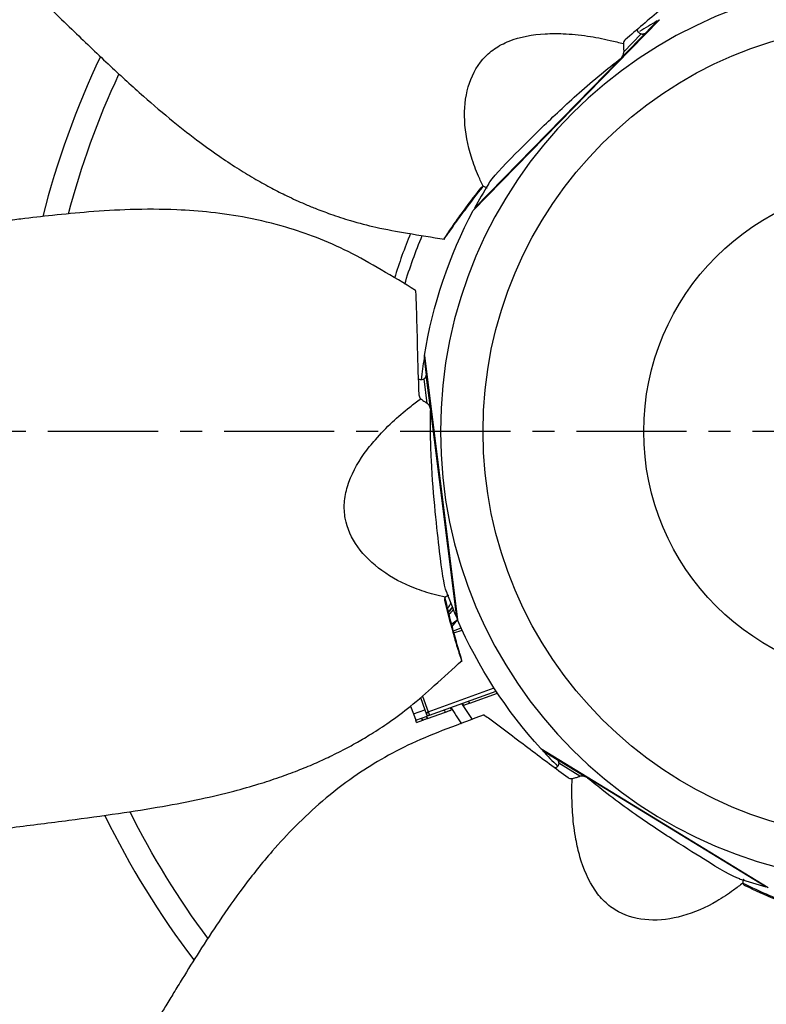
# Model space of a CAD drawing. Extents: x -351 to 706, y -354 to 355.
# Drawn here: x -198 to -28, y -130 to 94 of the extents above; entities that cross this region are included whole.
import ezdxf

# ---------------------------------------------------------------- set-up
doc = ezdxf.new("R2010")
doc.units = 0
doc.header["$MEASUREMENT"] = 0
doc.linetypes.add('CENTRO', pattern=[2, 1.25, -0.25, 0.25, -0.25])
doc.layers.get('0').update_dxf_attribs({"linetype": 'CONTINUOUS'})

msp = doc.modelspace()

# ---------------------------------------------------------------- linework, layer by layer
for p, q in [((-52.58, 93.57), (-94.85, 50.23)), ((-53.06, 93.28), (-55.81, 90.45)), ((-52.96, 93.18), (-53.06, 93.28)), ((-61.44, 84.69), (-55.81, 90.45)), ((-55.93, 90.36), (-60.81, 85.36)), ((-60.68, 86.29), (-56.73, 90.34)), ((-94.57, 50.72), (-61.44, 84.69)), ((-94.57, 50.72), (-94.47, 50.62)), ((-105.87, 16.69), (-106.01, 16.67)), ((-106.01, 16.67), (-105.52, 12.76)), ((-105.94, 17.23), (-98.41, -42.84)), ((-105.3, 6.35), (-106, 11.97)), ((-104.52, 4.77), (-105.52, 12.76)), ((-105.52, 12.61), (-104.65, 5.68)), ((-98.62, -42.31), (-104.52, 4.77)), ((-98.62, -42.31), (-98.48, -42.3)), ((-99.37, -45.27), (-97.61, -44.63)), ((-99.23, -45.79), (-97.39, -45.12)), ((-106.38, -60.16), (-105.08, -63.73)), ((-105.08, -63.73), (-90.13, -58.29)), ((-104.8, -64.5), (-89.67, -58.99)), ((-95.62, -61.75), (-89.35, -59.47)), ((-109.07, -62.44), (-108.44, -64.17)), ((-106.85, -60.49), (-105.85, -63.23)), ((-108.44, -64.17), (-105.85, -63.23)), ((-108.44, -64.17), (-107.9, -65.63)), ((-107.9, -65.63), (-105.32, -64.69)), ((-105.85, -63.23), (-105.32, -64.69)), ((-105.26, -65.26), (-101.13, -63.75)), ((-105.08, -63.73), (-104.8, -64.5)), ((-107.72, -66.15), (-107.9, -65.63)), ((-107.72, -66.15), (-106.31, -65.64)), ((-79.53, -72.08), (-27.86, -103.65)), ((-79.06, -72.37), (-79.13, -72.49)), ((-79.13, -72.49), (-75.77, -74.54)), ((-68.89, -78.74), (-75.77, -74.54)), ((-75.65, -74.63), (-69.69, -78.28)), ((-70.62, -78.36), (-75.45, -75.41)), ((-28.41, -103.48), (-68.89, -78.74)), ((-28.41, -103.48), (-28.33, -103.37))]:
    msp.add_line(p, q)
at = {"linetype": 'CENTRO', "ltscale": 20}
msp.add_line((353.58, 0), (-350.62, 0), dxfattribs=at)
msp.add_polyline3d([(-105.08, -63.73, 0), (-105.1, -63.74, 0), (-105.11, -63.74, 0), (-105.13, -63.75, 0), (-105.15, -63.76, 0), (-105.16, -63.77, 0), (-105.18, -63.78, 0), (-105.19, -63.78, 0), (-105.2, -63.79, 0), (-105.22, -63.8, 0), (-105.23, -63.81, 0), (-105.25, -63.82, 0), (-105.26, -63.84, 0), (-105.27, -63.85, 0), (-105.28, -63.86, 0), (-105.3, -63.87, 0), (-105.31, -63.88, 0), (-105.32, -63.9, 0), (-105.33, -63.91, 0), (-105.34, -63.92, 0), (-105.35, -63.94, 0), (-105.36, -63.95, 0), (-105.37, -63.97, 0), (-105.38, -63.98, 0), (-105.39, -64, 0), (-105.39, -64.01, 0), (-105.4, -64.03, 0), (-105.41, -64.04, 0), (-105.41, -64.06, 0), (-105.42, -64.07, 0), (-105.43, -64.09, 0), (-105.43, -64.11, 0), (-105.43, -64.12, 0), (-105.44, -64.14, 0), (-105.44, -64.15, 0), (-105.44, -64.17, 0), (-105.45, -64.19, 0), (-105.45, -64.2, 0), (-105.45, -64.22, 0), (-105.45, -64.24, 0), (-105.45, -64.25, 0), (-105.45, -64.27, 0), (-105.45, -64.29, 0), (-105.44, -64.3, 0), (-105.44, -64.32, 0), (-105.44, -64.34, 0), (-105.44, -64.35, 0), (-105.43, -64.37, 0), (-105.43, -64.39, 0), (-105.42, -64.4, 0)])
for radius in [327.5, 322, 92.64, 56.14]:
    msp.add_circle((0, 0), radius)
at = {"linetype": 'CONTINUOUS'}
for radius in [285, 280]:
    msp.add_circle((0, 0), radius, dxfattribs=at)
at = {"extrusion": (0, 0, -1)}
msp.add_circle((0, 0), 102.3, dxfattribs=at)
for centre, radius, start, end in [((0.01, -0.01), 107.33, 119.6376, 122.1476), ((0, 0), 198.7, 154.6144, 165.7631), ((0.01, -0.01), 107.33, 148.4152, 151.7909), ((0, 0), 118.01, 157.5956, 162.8156), ((0.02, 0), 107.33, 171.0662, 173.7111), ((0.02, 0), 107.33, 199.8437, 203.2195), ((-103.45, -37.65), 3.74, 319.1333, 338.4383), ((-103.45, -37.65), 4.95, 309.3537, 325.0981), ((0, 0), 123.84, 211.5612, 211.797), ((0, 0), 118.01, 212.1187, 214.245), ((0.01, 0.02), 107.33, 222.4948, 225.138), ((0, 0), 198.7, 206.0606, 217.1756), ((0.01, 0.02), 107.33, 251.2713, 254.6481)]:
    msp.add_arc(centre, radius, start, end)
for centre, radius, start, end in [((0, 0), 193.2, 14.8331, 24.8456), ((0, 0), 107.33, 9.2398, 27.903), ((0, 0), 115.37, 16.8581, 22.7194), ((103.45, -37.65), 4.4, 210.0892, 226.7223), ((103.45, -37.65), 4.51, 211.1838, 227.5244), ((103.45, -37.65), 7.16, 224.7906, 238.8813), ((0, 0), 107.33, 317.8112, 336.4745), ((0, 0), 115.37, 325.4344, 327.6056), ((0, 0), 115.26, 327.3102, 327.5905), ((0, 0), 113.83, 327.148, 327.4321), ((0, 0), 119.55, 327.7727, 328.0425), ((0, 0), 118.12, 327.6224, 327.8957), ((0, 0), 124.95, 328.3084, 328.5661), ((0, 0), 193.2, 323.4038, 333.4219)]:
    msp.add_arc(centre, radius, start, end, dxfattribs=at)
for points, knots in [([(-233.01, 138), (-231.11, 136.1), (-225.28, 130.29), (-215.86, 120.84), (-205, 109.99), (-194.98, 100.09), (-185.82, 91.19), (-177.55, 83.28), (-170.08, 76.42), (-163.31, 70.64), (-157.41, 66.02), (-152.41, 62.43), (-148.16, 59.64), (-144.31, 57.31), (-140.69, 55.3), (-137.65, 53.76), (-135.16, 52.59), (-133.02, 51.64), (-130.41, 50.56), (-126.93, 49.25), (-122.33, 47.75), (-116.48, 46.21), (-109.39, 44.99), (-104.21, 44.12), (-101.42, 43.71)], [0, 0, 0, 0, 0.047927, 0.146752, 0.238017, 0.321755, 0.397988, 0.465552, 0.525747, 0.578523, 0.623973, 0.659034, 0.688346, 0.714887, 0.739801, 0.763106, 0.776856, 0.789974, 0.806134, 0.829043, 0.859171, 0.897281, 0.944511, 1, 1, 1, 1]), ([(-42.26, 104.48), (-42.25, 104.47), (-42.28, 104.43), (-42.46, 104.23), (-42.76, 103.94), (-43.5, 103.3), (-43.89, 102.97), (-44.66, 102.31), (-45.04, 101.98), (-46.2, 101), (-46.96, 100.35), (-49.25, 98.41), (-50.76, 97.15), (-55.03, 93.57), (-57.75, 91.25), (-60.34, 89)], [0, 0, 0, 0, 0.022258, 0.022258, 0.079772, 0.079772, 0.137287, 0.137287, 0.194801, 0.194801, 0.309829, 0.309829, 0.539886, 0.539886, 1, 1, 1, 1]), ([(-52.98, 93.2), (-52.95, 93.23), (-52.91, 93.27), (-52.82, 93.35), (-52.77, 93.4), (-52.64, 93.51), (-52.6, 93.56), (-52.58, 93.57)], [0, 0, 0, 0, 0.152542, 0.152542, 0.435028, 0.435028, 1, 1, 1, 1]), ([(-92.57, 55.62), (-92.94, 56.43), (-93.96, 58.63), (-95.86, 63.63), (-97.18, 70.59), (-96.45, 78.37), (-93.71, 83.86), (-90.12, 87.07), (-85.58, 89.44), (-80.13, 90.45), (-74.01, 90.43), (-69.09, 89.97), (-64.51, 89.08), (-61.77, 88.39), (-60.76, 88.14)], [0, 0, 0, 0, 0.039673, 0.109017, 0.243076, 0.371515, 0.494519, 0.55499, 0.617828, 0.747651, 0.806511, 0.886059, 0.957767, 1, 1, 1, 1]), ([(-56.73, 90.34), (-56.92, 90.4), (-57.1, 90.49), (-57.25, 90.63), (-57.35, 90.71), (-57.43, 90.82), (-57.49, 90.94), (-57.54, 91.03), (-57.57, 91.14), (-57.58, 91.25), (-57.58, 91.31), (-57.58, 91.36), (-57.58, 91.41)], [0, 0, 0, 0, 0.410401, 0.410401, 0.410401, 0.684018, 0.684018, 0.684018, 0.901462, 0.901462, 0.901462, 1, 1, 1, 1]), ([(-56.73, 90.34), (-56.58, 90.29), (-56.43, 90.26), (-56.29, 90.26), (-56.23, 90.27), (-56.16, 90.27), (-56.11, 90.29)], [0, 0, 0, 0, 0.661669, 0.661669, 0.661669, 1, 1, 1, 1]), ([(-60.76, 88.15), (-60.77, 88.05), (-60.77, 87.93), (-60.77, 87.8), (-60.78, 87.63), (-60.77, 87.45), (-60.76, 87.27), (-60.74, 87.02), (-60.72, 86.77), (-60.7, 86.53), (-60.69, 86.45), (-60.69, 86.37), (-60.68, 86.29)], [0, 0, 0, 0, 0.189951, 0.189951, 0.189951, 0.463777, 0.463777, 0.463777, 0.857492, 0.857492, 0.857492, 1, 1, 1, 1]), ([(-60.34, 89), (-60.47, 88.89), (-60.56, 88.76), (-60.71, 88.47), (-60.75, 88.31), (-60.76, 88.14)], [0, 0, 0, 0, 0.5, 0.5, 1, 1, 1, 1]), ([(-61.17, 84.99), (-61.07, 85.1), (-60.99, 85.22), (-60.92, 85.35), (-60.79, 85.58), (-60.7, 85.84), (-60.68, 86.11), (-60.68, 86.17), (-60.68, 86.23), (-60.68, 86.29)], [0, 0, 0, 0, 0.320157, 0.320157, 0.320157, 0.886071, 0.886071, 0.886071, 1, 1, 1, 1]), ([(-91.49, 56.08), (-90.49, 57.74), (-88.32, 60.03), (-83.42, 64.94), (-81.24, 67.13), (-76.2, 72.03), (-73.33, 74.73), (-68.61, 78.89), (-66.95, 80.31), (-63.97, 82.72), (-62.72, 83.71), (-61.47, 84.68)], [0, 0, 0, 0, 0.376205, 0.376205, 0.595773, 0.595773, 0.815341, 0.815341, 0.925125, 0.925125, 1, 1, 1, 1]), ([(-93.22, 55.29), (-94.79, 53.3), (-96.28, 51.32), (-98.39, 48.38), (-99.08, 47.4), (-100.07, 45.95), (-100.39, 45.47), (-100.88, 44.74), (-101.03, 44.5), (-101.27, 44.14), (-101.35, 44.02), (-101.5, 43.79), (-101.62, 43.61), (-101.52, 43.68), (-101.32, 43.91), (-101.08, 44.23), (-101.01, 44.35), (-100.72, 44.77), (-100.53, 45.04), (-99.94, 45.88), (-99.55, 46.44), (-98.36, 48.1), (-97.55, 49.21), (-95.39, 52.12), (-94.02, 53.91), (-92.6, 55.69)], [0, 0, 0, 0, 0.262321, 0.262321, 0.393481, 0.393481, 0.459062, 0.459062, 0.491852, 0.491852, 0.508247, 0.508247, 0.524642, 0.524642, 0.541037, 0.541037, 0.557432, 0.557432, 0.590222, 0.590222, 0.655802, 0.655802, 0.786963, 0.786963, 1, 1, 1, 1]), ([(-92.57, 55.62), (-92.69, 55.61), (-92.81, 55.57), (-92.92, 55.52), (-93.04, 55.47), (-93.14, 55.39), (-93.22, 55.29)], [0, 0, 0, 0, 0.46596, 0.46596, 0.46596, 1, 1, 1, 1]), ([(-91.76, 55.22), (-91.77, 55.24), (-91.79, 55.25), (-91.8, 55.27), (-91.89, 55.38), (-92, 55.48), (-92.12, 55.54), (-92.21, 55.59), (-92.32, 55.62), (-92.43, 55.63), (-92.47, 55.63), (-92.52, 55.63), (-92.56, 55.62)], [0, 0, 0, 0, 0.075806, 0.075806, 0.075806, 0.523554, 0.523554, 0.523554, 0.866363, 0.866363, 0.866363, 1, 1, 1, 1]), ([(-107.95, 32.06), (-110.52, 33.66), (-115.58, 36.64), (-122.93, 40.88), (-130.23, 44.06), (-137.88, 46.68), (-145.91, 48.63), (-154.22, 49.86), (-163.1, 50.52), (-172.37, 50.52), (-181.78, 49.96), (-190.05, 49.16), (-196.42, 48.42), (-201.19, 47.82), (-204.59, 47.39), (-207.7, 46.98), (-210.5, 46.61), (-213.2, 46.24), (-216.26, 45.82), (-220.49, 45.23), (-226.34, 44.4), (-233.96, 43.29), (-243.15, 41.92), (-253.92, 40.3), (-262.41, 39.03), (-267.32, 38.3), (-268.1, 38.19)], [0, 0, 0, 0, 0.057597, 0.111647, 0.160704, 0.20573, 0.260767, 0.311229, 0.357879, 0.421545, 0.478107, 0.527686, 0.571314, 0.593767, 0.614413, 0.633254, 0.650293, 0.66553, 0.682281, 0.706036, 0.742702, 0.789003, 0.844935, 0.910503, 0.985719, 1, 1, 1, 1]), ([(-94.85, 50.23), (-94.84, 50.25), (-94.77, 50.33), (-94.61, 50.52), (-94.52, 50.61)], [0, 0, 0, 0, 0.589449, 1, 1, 1, 1]), ([(-108.03, 32.11), (-108.02, 32.1), (-108.01, 32.06), (-107.96, 31.79), (-107.92, 31.38), (-107.88, 30.39), (-107.87, 29.89), (-107.83, 28.87), (-107.81, 28.37), (-107.76, 26.85), (-107.73, 25.85), (-107.65, 22.85), (-107.6, 20.88), (-107.47, 15.31), (-107.35, 11.74), (-107.2, 8.31)], [0, 0, 0, 0, 0.022258, 0.022258, 0.079772, 0.079772, 0.137287, 0.137287, 0.194801, 0.194801, 0.309829, 0.309829, 0.539886, 0.539886, 1, 1, 1, 1]), ([(-105.91, 16.72), (-105.91, 16.76), (-105.91, 16.79), (-105.92, 16.91), (-105.92, 16.98), (-105.93, 17.15), (-105.94, 17.21), (-105.94, 17.23)], [0, 0, 0, 0, 0.116868, 0.116868, 0.411245, 0.411245, 1, 1, 1, 1]), ([(-106, 11.97), (-106.17, 11.86), (-106.36, 11.78), (-106.55, 11.74), (-106.68, 11.72), (-106.81, 11.72), (-106.94, 11.75), (-107.05, 11.77), (-107.15, 11.82), (-107.24, 11.88), (-107.29, 11.91), (-107.33, 11.94), (-107.37, 11.98)], [0, 0, 0, 0, 0.410401, 0.410401, 0.410401, 0.684018, 0.684018, 0.684018, 0.901462, 0.901462, 0.901462, 1, 1, 1, 1]), ([(-106, 11.97), (-105.87, 12.06), (-105.75, 12.16), (-105.67, 12.27), (-105.63, 12.32), (-105.6, 12.37), (-105.57, 12.43)], [0, 0, 0, 0, 0.661669, 0.661669, 0.661669, 1, 1, 1, 1]), ([(-101.2, -37.69), (-102.06, -37.48), (-104.42, -36.9), (-109.51, -35.27), (-115.78, -31.96), (-121.41, -26.55), (-123.99, -20.98), (-124.26, -16.17), (-123.28, -11.14), (-120.68, -6.25), (-116.84, -1.48), (-113.42, 2.08), (-109.86, 5.11), (-107.62, 6.81), (-106.79, 7.45)], [0, 0, 0, 0, 0.039673, 0.109017, 0.243076, 0.371515, 0.494519, 0.55499, 0.617828, 0.747651, 0.806511, 0.886059, 0.957767, 1, 1, 1, 1]), ([(-107.2, 8.31), (-107.2, 8.15), (-107.16, 7.99), (-107.02, 7.69), (-106.92, 7.56), (-106.79, 7.45)], [0, 0, 0, 0, 0.5, 0.5, 1, 1, 1, 1]), ([(-106.81, 7.46), (-106.73, 7.39), (-106.63, 7.31), (-106.54, 7.23), (-106.41, 7.12), (-106.26, 7.01), (-106.11, 6.91), (-105.91, 6.76), (-105.7, 6.63), (-105.5, 6.5), (-105.43, 6.45), (-105.36, 6.4), (-105.3, 6.35)], [0, 0, 0, 0, 0.189951, 0.189951, 0.189951, 0.463777, 0.463777, 0.463777, 0.857492, 0.857492, 0.857492, 1, 1, 1, 1]), ([(-104.58, 5.16), (-104.61, 5.31), (-104.66, 5.45), (-104.71, 5.59), (-104.81, 5.83), (-104.95, 6.06), (-105.16, 6.25), (-105.2, 6.29), (-105.25, 6.32), (-105.3, 6.35)], [0, 0, 0, 0, 0.320157, 0.320157, 0.320157, 0.886071, 0.886071, 0.886071, 1, 1, 1, 1]), ([(-100.89, -36.57), (-101.57, -34.75), (-102, -31.62), (-102.79, -24.73), (-103.13, -21.66), (-103.82, -14.67), (-104.15, -10.74), (-104.46, -4.46), (-104.53, -2.27), (-104.56, 1.56), (-104.55, 3.15), (-104.53, 4.74)], [0, 0, 0, 0, 0.376205, 0.376205, 0.595773, 0.595773, 0.815341, 0.815341, 0.925125, 0.925125, 1, 1, 1, 1]), ([(-101.2, -37.69), (-101.27, -37.8), (-101.32, -37.91), (-101.35, -38.03), (-101.37, -38.16), (-101.38, -38.29), (-101.35, -38.41)], [0, 0, 0, 0, 0.46596, 0.46596, 0.46596, 1, 1, 1, 1]), ([(-101.35, -38.41), (-100.77, -40.88), (-100.15, -43.28), (-99.17, -46.76), (-98.84, -47.91), (-98.32, -49.59), (-98.14, -50.14), (-97.88, -50.97), (-97.79, -51.25), (-97.65, -51.65), (-97.61, -51.79), (-97.52, -52.06), (-97.46, -52.26), (-97.45, -52.14), (-97.5, -51.84), (-97.61, -51.45), (-97.65, -51.32), (-97.8, -50.83), (-97.89, -50.51), (-98.18, -49.53), (-98.37, -48.88), (-98.93, -46.91), (-99.3, -45.59), (-100.22, -42.09), (-100.77, -39.89), (-101.28, -37.68)], [0, 0, 0, 0, 0.262321, 0.262321, 0.393481, 0.393481, 0.459062, 0.459062, 0.491852, 0.491852, 0.508247, 0.508247, 0.524642, 0.524642, 0.541037, 0.541037, 0.557432, 0.557432, 0.590222, 0.590222, 0.655802, 0.655802, 0.786963, 0.786963, 1, 1, 1, 1]), ([(-100.37, -37.31), (-100.4, -37.31), (-100.42, -37.31), (-100.45, -37.31), (-100.59, -37.31), (-100.73, -37.34), (-100.86, -37.39), (-100.95, -37.44), (-101.04, -37.5), (-101.12, -37.58), (-101.15, -37.61), (-101.18, -37.65), (-101.2, -37.69)], [0, 0, 0, 0, 0.082446, 0.082446, 0.082446, 0.526977, 0.526977, 0.526977, 0.867323, 0.867323, 0.867323, 1, 1, 1, 1]), ([(-98.41, -42.84), (-98.42, -42.82), (-98.44, -42.71), (-98.48, -42.47), (-98.5, -42.35)], [0, 0, 0, 0, 0.589971, 1, 1, 1, 1]), ([(-253.17, -96.13), (-250.5, -95.83), (-242.33, -94.9), (-229.06, -93.42), (-213.81, -91.69), (-199.82, -90.04), (-187.15, -88.43), (-175.81, -86.89), (-165.79, -85.32), (-157.05, -83.64), (-149.76, -81.91), (-143.83, -80.23), (-139, -78.65), (-134.79, -77.1), (-130.96, -75.52), (-127.86, -74.1), (-125.39, -72.88), (-123.31, -71.8), (-120.84, -70.44), (-117.64, -68.53), (-113.6, -65.87), (-108.75, -62.26), (-103.38, -57.47), (-99.47, -53.97), (-97.41, -52.04)], [0, 0, 0, 0, 0.047927, 0.146752, 0.238017, 0.321755, 0.397988, 0.465552, 0.525747, 0.578523, 0.623973, 0.659034, 0.688346, 0.714887, 0.739801, 0.763106, 0.776856, 0.789974, 0.806134, 0.829043, 0.859171, 0.897281, 0.944511, 1, 1, 1, 1]), ([(-95.62, -61.75), (-95.9, -61.85), (-96.18, -61.95), (-96.45, -62.05), (-96.64, -62.12), (-96.82, -62.18), (-97, -62.25)], [0, 0, 0, 0, 0.600576, 0.600576, 0.600576, 1, 1, 1, 1]), ([(-92.37, -64.41), (-95.22, -65.42), (-100.71, -67.52), (-108.61, -70.63), (-115.64, -74.35), (-122.46, -78.69), (-128.99, -83.75), (-135.14, -89.48), (-141.19, -96.02), (-146.97, -103.27), (-152.4, -110.97), (-156.93, -117.93), (-160.32, -123.38), (-162.83, -127.48), (-164.61, -130.41), (-166.23, -133.09), (-167.69, -135.52), (-169.08, -137.85), (-170.66, -140.5), (-172.84, -144.18), (-175.84, -149.28), (-179.72, -155.92), (-184.38, -163.96), (-189.83, -173.39), (-194.13, -180.83), (-196.62, -185.12), (-197.01, -185.8)], [0, 0, 0, 0, 0.057597, 0.111647, 0.160704, 0.20573, 0.260767, 0.311229, 0.357879, 0.421545, 0.478107, 0.527686, 0.571314, 0.593767, 0.614413, 0.633254, 0.650293, 0.66553, 0.682281, 0.706036, 0.742702, 0.789003, 0.844935, 0.910503, 0.985719, 1, 1, 1, 1]), ([(-104.8, -64.5), (-104.84, -64.52), (-104.89, -64.53), (-104.93, -64.55), (-104.97, -64.56), (-105.01, -64.58), (-105.04, -64.59), (-105.09, -64.61), (-105.13, -64.62), (-105.16, -64.63), (-105.21, -64.65), (-105.25, -64.67), (-105.27, -64.67), (-105.31, -64.69), (-105.32, -64.69)], [0, 0, 0, 0, 0.114596, 0.114596, 0.114596, 0.228201, 0.228201, 0.228201, 0.39062, 0.39062, 0.39062, 0.639673, 0.639673, 1, 1, 1, 1]), ([(-101.13, -63.75), (-100.9, -63.67), (-100.66, -63.58), (-100.43, -63.5), (-100.2, -63.42), (-99.98, -63.33), (-99.76, -63.25)], [0, 0, 0, 0, 0.512843, 0.512843, 0.512843, 1, 1, 1, 1]), ([(-92.46, -64.45), (-92.45, -64.44), (-92.41, -64.46), (-92.17, -64.59), (-91.82, -64.82), (-91.03, -65.4), (-90.62, -65.7), (-89.81, -66.3), (-89.4, -66.61), (-88.18, -67.51), (-87.38, -68.11), (-84.98, -69.91), (-83.41, -71.1), (-78.98, -74.47), (-76.11, -76.61), (-73.34, -78.63)], [0, 0, 0, 0, 0.022258, 0.022258, 0.079772, 0.079772, 0.137287, 0.137287, 0.194801, 0.194801, 0.309829, 0.309829, 0.539886, 0.539886, 1, 1, 1, 1]), ([(-105.26, -65.25), (-105.26, -65.26), (-105.28, -65.26), (-105.32, -65.28), (-105.35, -65.29), (-105.41, -65.31), (-105.48, -65.34), (-105.55, -65.36), (-105.64, -65.39), (-105.74, -65.43), (-105.84, -65.47), (-105.95, -65.51), (-106.06, -65.55), (-106.14, -65.58), (-106.23, -65.61), (-106.31, -65.64)], [0, 0, 0, 0, 0.209339, 0.209339, 0.209339, 0.418554, 0.418554, 0.418554, 0.629712, 0.629712, 0.629712, 0.845151, 0.845151, 0.845151, 1, 1, 1, 1]), ([(-79.11, -72.37), (-79.14, -72.35), (-79.16, -72.33), (-79.26, -72.27), (-79.31, -72.23), (-79.45, -72.13), (-79.51, -72.09), (-79.52, -72.08)], [0, 0, 0, 0, 0.116868, 0.116868, 0.411245, 0.411245, 1, 1, 1, 1]), ([(-75.45, -75.41), (-75.47, -75.61), (-75.52, -75.81), (-75.61, -75.98), (-75.68, -76.1), (-75.76, -76.2), (-75.87, -76.29), (-75.95, -76.35), (-76.05, -76.41), (-76.15, -76.44), (-76.2, -76.46), (-76.25, -76.47), (-76.31, -76.48)], [0, 0, 0, 0, 0.410401, 0.410401, 0.410401, 0.684018, 0.684018, 0.684018, 0.901462, 0.901462, 0.901462, 1, 1, 1, 1]), ([(-75.45, -75.41), (-75.44, -75.25), (-75.45, -75.1), (-75.48, -74.97), (-75.49, -74.9), (-75.51, -74.84), (-75.54, -74.79)], [0, 0, 0, 0, 0.661669, 0.661669, 0.661669, 1, 1, 1, 1]), ([(-69.24, -78.55), (-69.38, -78.48), (-69.52, -78.42), (-69.66, -78.38), (-69.91, -78.31), (-70.18, -78.28), (-70.45, -78.32), (-70.51, -78.33), (-70.56, -78.35), (-70.62, -78.36)], [0, 0, 0, 0, 0.320157, 0.320157, 0.320157, 0.886071, 0.886071, 0.886071, 1, 1, 1, 1]), ([(-73.34, -78.63), (-73.2, -78.73), (-73.06, -78.8), (-72.74, -78.87), (-72.58, -78.88), (-72.41, -78.85)], [0, 0, 0, 0, 0.5, 0.5, 1, 1, 1, 1]), ([(-33.63, -102.62), (-34.33, -103.16), (-36.25, -104.65), (-40.7, -107.61), (-47.2, -110.45), (-54.95, -111.47), (-60.91, -110.02), (-64.83, -107.23), (-68.15, -103.33), (-70.35, -98.25), (-71.69, -92.28), (-72.34, -87.38), (-72.49, -82.71), (-72.43, -79.89), (-72.41, -78.85)], [0, 0, 0, 0, 0.039673, 0.109017, 0.243076, 0.371515, 0.494519, 0.55499, 0.617828, 0.747651, 0.806511, 0.886059, 0.957767, 1, 1, 1, 1]), ([(-72.42, -78.85), (-72.32, -78.84), (-72.2, -78.81), (-72.08, -78.79), (-71.91, -78.75), (-71.73, -78.71), (-71.56, -78.66), (-71.32, -78.58), (-71.08, -78.5), (-70.86, -78.43), (-70.78, -78.41), (-70.7, -78.38), (-70.62, -78.36)], [0, 0, 0, 0, 0.189951, 0.189951, 0.189951, 0.463777, 0.463777, 0.463777, 0.857492, 0.857492, 0.857492, 1, 1, 1, 1]), ([(-34.31, -101.68), (-36.16, -101.07), (-38.87, -99.47), (-44.75, -95.78), (-47.36, -94.14), (-53.26, -90.31), (-56.54, -88.12), (-61.64, -84.45), (-63.4, -83.14), (-66.41, -80.77), (-67.65, -79.78), (-68.88, -78.77)], [0, 0, 0, 0, 0.376205, 0.376205, 0.595773, 0.595773, 0.815341, 0.815341, 0.925125, 0.925125, 1, 1, 1, 1]), ([(-33.16, -103.18), (-30.87, -104.27), (-28.61, -105.29), (-25.27, -106.69), (-24.17, -107.14), (-22.53, -107.79), (-21.99, -107.99), (-21.18, -108.3), (-20.9, -108.4), (-20.5, -108.55), (-20.37, -108.6), (-20.1, -108.7), (-19.9, -108.78), (-19.99, -108.69), (-20.26, -108.55), (-20.63, -108.39), (-20.76, -108.34), (-21.23, -108.16), (-21.55, -108.03), (-22.49, -107.65), (-23.12, -107.39), (-25.01, -106.6), (-26.27, -106.06), (-29.58, -104.6), (-31.64, -103.65), (-33.69, -102.68)], [0, 0, 0, 0, 0.262321, 0.262321, 0.393481, 0.393481, 0.459062, 0.459062, 0.491852, 0.491852, 0.508247, 0.508247, 0.524642, 0.524642, 0.541037, 0.541037, 0.557432, 0.557432, 0.590222, 0.590222, 0.655802, 0.655802, 0.786963, 0.786963, 1, 1, 1, 1]), ([(-33.42, -101.75), (-33.43, -101.77), (-33.45, -101.78), (-33.46, -101.8), (-33.55, -101.91), (-33.61, -102.03), (-33.65, -102.17), (-33.67, -102.27), (-33.68, -102.38), (-33.66, -102.49), (-33.66, -102.53), (-33.65, -102.58), (-33.63, -102.62)], [0, 0, 0, 0, 0.067669, 0.067669, 0.067669, 0.51936, 0.51936, 0.51936, 0.865187, 0.865187, 0.865187, 1, 1, 1, 1]), ([(-33.63, -102.62), (-33.59, -102.74), (-33.53, -102.85), (-33.46, -102.94), (-33.37, -103.05), (-33.27, -103.13), (-33.16, -103.18)], [0, 0, 0, 0, 0.46596, 0.46596, 0.46596, 1, 1, 1, 1]), ([(-82.69, -257.88), (-81.27, -255.6), (-76.9, -248.62), (-69.78, -237.34), (-61.62, -224.33), (-54.19, -212.36), (-47.55, -201.46), (-41.68, -191.63), (-36.66, -182.82), (-32.53, -174.93), (-29.33, -168.16), (-26.95, -162.48), (-25.17, -157.72), (-23.76, -153.45), (-22.61, -149.47), (-21.78, -146.16), (-21.2, -143.48), (-20.75, -141.18), (-20.27, -138.39), (-19.77, -134.71), (-19.33, -129.89), (-19.13, -123.84), (-19.52, -116.65), (-19.83, -111.42), (-20.05, -108.61)], [0, 0, 0, 0, 0.047927, 0.146752, 0.238017, 0.321755, 0.397988, 0.465552, 0.525747, 0.578523, 0.623973, 0.659034, 0.688346, 0.714887, 0.739801, 0.763106, 0.776856, 0.789974, 0.806134, 0.829043, 0.859171, 0.897281, 0.944511, 1, 1, 1, 1])]:
    msp.add_open_spline(points, degree=3, knots=knots)
for points in [[(-55.85, 90.43), (-56.05, 90.4), (-56.25, 90.36), (-56.44, 90.32)], [(-55.92, 90.36), (-55.9, 90.39), (-55.88, 90.41), (-55.85, 90.43)], [(-105.53, 12.72), (-105.64, 12.51), (-105.74, 12.31), (-105.84, 12.12)], [(-105.52, 12.62), (-105.52, 12.65), (-105.52, 12.68), (-105.53, 12.72)], [(-99.66, -44.27), (-99.25, -43.79), (-98.84, -43.3), (-98.43, -42.81)], [(-75.74, -74.58), (-75.65, -74.79), (-75.55, -74.99), (-75.46, -75.19)], [(-75.65, -74.63), (-75.68, -74.61), (-75.71, -74.59), (-75.74, -74.58)]]:
    msp.add_open_spline(points, degree=3)

doc.saveas('drawing.dxf')
